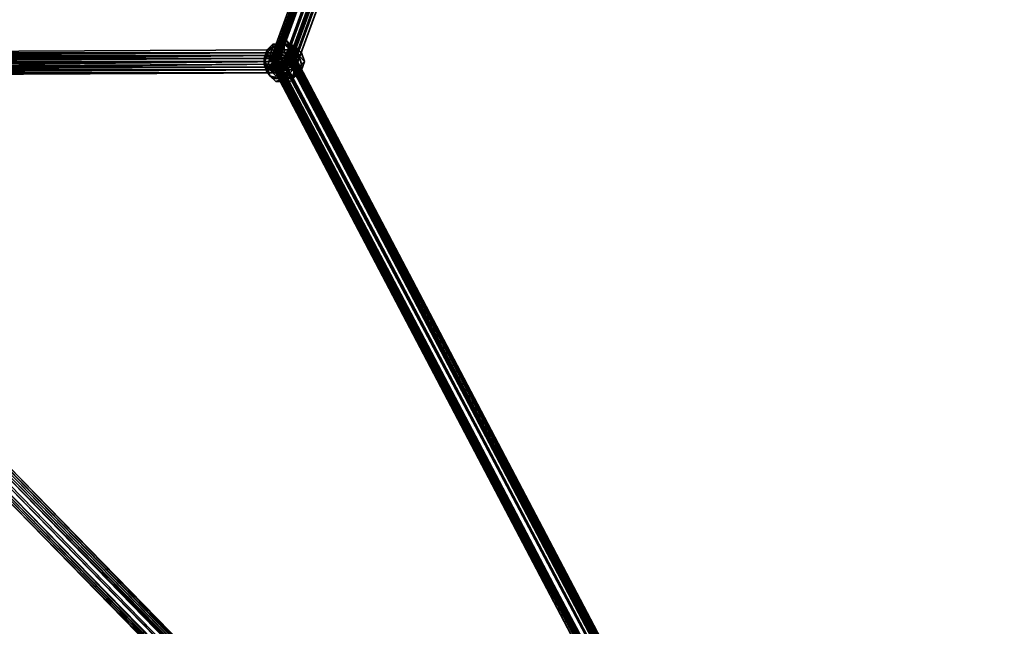
# Model space of a CAD drawing. Units: inches. Extents: x -3039 to 5891, y -3171 to 5783.
# Drawn here: x 226 to 497, y 633 to 800 of the extents above; entities that cross this region are included whole.
import ezdxf

# ---------------------------------------------------------------- set-up
doc = ezdxf.new("R2010")
doc.units = ezdxf.units.IN
doc.header["$MEASUREMENT"] = 0
doc.layers.add('SPIDERGAME CWPg169.351', color=250, linetype='Continuous', lineweight=35)

msp = doc.modelspace()

# ---------------------------------------------------------------- hatches: boundary and pattern name
at = {"layer": 'SPIDERGAME CWPg169.351', "lineweight": 35}
for points in [[(303.14, 790.69), (302.35, 791.48), (301.56, 792.27), (300.77, 791.48), (299.98, 790.69), (300.77, 789.9), (301.56, 789.11), (302.35, 789.9)], [(303.14, 790.69), (302.35, 791.48), (301.56, 792.27), (300.77, 791.48), (299.98, 790.69), (300.77, 789.9), (301.56, 789.11), (302.35, 789.9)], [(303.14, 790.69), (302.35, 791.48), (301.56, 792.27), (300.77, 791.48), (299.98, 790.69), (300.77, 789.9), (301.56, 789.11), (302.35, 789.9)], [(303.14, 790.69), (302.35, 791.48), (301.56, 792.27), (300.77, 791.48), (299.98, 790.69), (300.77, 789.9), (301.56, 789.11), (302.35, 789.9)], [(297.62, 786.75), (296.83, 787.53), (296.04, 788.32), (295.25, 787.53), (294.46, 786.75), (295.25, 785.96), (296.04, 785.17), (296.83, 785.96)], [(297.62, 786.75), (296.83, 787.53), (296.04, 788.32), (295.25, 787.53), (294.46, 786.75), (295.25, 785.96), (296.04, 785.17), (296.83, 785.96)], [(298.4, 786.75), (297.62, 787.53), (296.83, 788.32), (296.04, 787.53), (295.25, 786.75), (296.04, 785.96), (296.83, 785.17), (297.62, 785.96)], [(298.4, 786.75), (297.62, 787.53), (296.83, 788.32), (296.04, 787.53), (295.25, 786.75), (296.04, 785.96), (296.83, 785.17), (297.62, 785.96)]]:
    msp.add_hatch(color=18, dxfattribs=at).paths.add_polyline_path(points)

# ---------------------------------------------------------------- linework, layer by layer
at = {"layer": 'SPIDERGAME CWPg169.351', "color": 18, "lineweight": 35}
for points in [[(479.06, 406.51), (215.57, 676.3), (479.06, 407.3), (215.57, 676.3), (216.36, 677.09), (478.27, 408.09), (215.57, 676.3), (478.27, 407.3), (215.57, 676.3), (215.57, 717.33), (216.36, 717.33), (215.57, 717.33), (214.78, 717.33), (215.57, 717.33), (214, 717.33), (213.21, 717.33), (212.42, 716.54), (213.21, 715.75), (213.21, 1093.62), (212.42, 716.54), (213.21, 1093.62)], [(37.29, 1052.6), (135.11, 786.75), (136.69, 787.53), (296.83, 788.32), (136.69, 788.32), (296.83, 789.11), (296.83, 789.9), (297.62, 790.69), (299.19, 789.9), (299.98, 789.11), (300.77, 788.32), (301.56, 786.75), (300.77, 787.53), (397.8, 1052.6)], [(393.86, 1052.6), (297.62, 788.32), (298.4, 787.53), (299.19, 785.96), (300.77, 785.17), (301.56, 785.96), (302.35, 786.75), (135.9, 786.75)], [(301.56, 786.75), (398.59, 1051.81), (399.38, 1051.81), (302.35, 786.75), (301.56, 786.75), (302.35, 786.75), (399.38, 1051.81), (398.59, 1051.81), (301.56, 786.75), (398.59, 1051.81), (397.8, 1052.6), (300.77, 787.53), (301.56, 786.75), (136.69, 786.75), (300.77, 788.32), (136.69, 788.32), (296.83, 788.32), (297.62, 786.75)], [(483, 410.45), (483, 411.24), (219.52, 681.04), (483, 410.45), (219.52, 681.04), (483, 409.66), (217.94, 679.46), (482.21, 408.09), (217.94, 679.46), (217.15, 678.67), (481.42, 407.3), (482.21, 408.09), (481.42, 407.3), (480.63, 406.51), (631.31, 631.34), (629.73, 631.34), (631.31, 632.13), (397.01, 1054.17)], [(397.8, 1051.02), (301.56, 787.53), (299.98, 787.53), (301.56, 787.53), (300.77, 788.32), (299.19, 788.32), (297.62, 789.11), (296.83, 789.11), (296.04, 789.11), (296.83, 788.32), (297.62, 788.32), (296.83, 788.32), (393.07, 1052.6), (296.83, 788.32), (296.04, 789.11), (393.07, 1053.39)], [(393.07, 1053.39), (296.04, 789.11), (296.83, 788.32), (393.07, 1052.6), (296.83, 788.32), (297.62, 788.32), (296.83, 788.32), (296.04, 789.11), (296.83, 789.11), (297.62, 789.11), (299.19, 788.32), (300.77, 788.32), (301.56, 787.53), (299.98, 787.53), (301.56, 787.53), (397.8, 1051.02)], [(393.86, 1053.39), (296.83, 787.53), (298.4, 786.75)], [(393.86, 1053.39), (296.83, 787.53), (298.4, 786.75), (395.44, 1052.6), (298.4, 786.75), (299.98, 786.75), (301.56, 786.75), (398.59, 1051.81)], [(300.77, 789.9), (301.56, 788.32), (302.35, 786.75), (301.56, 785.96), (300.77, 785.17), (299.19, 785.96), (298.4, 787.53), (297.62, 788.32), (393.86, 1052.6)], [(393.86, 1052.6), (297.62, 788.32), (299.19, 787.53), (395.44, 1051.81)], [(393.86, 1052.6), (297.62, 788.32), (299.19, 787.53), (395.44, 1051.81)], [(398.59, 1051.81), (301.56, 786.75), (299.98, 786.75), (298.4, 786.75), (395.44, 1052.6), (298.4, 786.75)], [(412, 576.12), (299.98, 789.11), (300.77, 789.9), (299.19, 790.69), (298.4, 791.48), (297.62, 790.69), (296.83, 789.9), (297.62, 788.32), (299.19, 788.32), (300.77, 787.53), (299.19, 788.32), (297.62, 788.32), (296.04, 789.11), (295.25, 788.32), (296.04, 788.32), (296.83, 787.53), (296.04, 788.32), (295.25, 788.32), (296.04, 789.11), (297.62, 788.32), (299.19, 787.53), (299.98, 787.53), (299.19, 787.53), (395.44, 1051.81)], [(395.44, 1051.81), (299.19, 787.53), (299.98, 787.53), (299.19, 787.53), (297.62, 788.32)], [(398.59, 1051.81), (301.56, 786.75), (300.77, 785.96), (299.98, 785.96), (299.19, 785.96), (297.62, 786.75), (299.19, 785.96), (299.98, 785.96), (300.77, 785.96), (301.56, 786.75), (300.77, 788.32)], [(397.01, 1051.81), (299.98, 787.53), (397.01, 1051.81)], [(397.01, 1051.81), (299.98, 787.53), (397.01, 1051.81)], [(397.01, 1051.81), (299.98, 786.75), (397.01, 1051.81)], [(397.01, 1051.81), (299.98, 786.75), (397.01, 1051.81)], [(397.01, 1051.81), (300.77, 788.32), (301.56, 787.53), (397.8, 1051.02), (301.56, 787.53), (397.8, 1051.02)], [(397.01, 1051.81), (300.77, 788.32), (301.56, 787.53), (397.8, 1051.02), (301.56, 787.53), (397.8, 1051.02)], [(397.8, 1051.81), (301.56, 787.53), (397.8, 1051.81)], [(397.8, 1051.81), (301.56, 787.53), (397.8, 1051.81)], [(398.59, 1051.81), (301.56, 786.75), (398.59, 1051.81)], [(399.38, 1051.81), (302.35, 786.75), (301.56, 786.75), (302.35, 786.75), (399.38, 1051.81)], [(299.19, 791.48), (299.19, 793.06), (301.56, 792.27), (299.19, 793.06), (299.19, 791.48), (300.77, 791.48), (299.19, 793.06), (296.83, 791.48), (298.4, 791.48), (299.19, 793.06), (296.04, 793.06), (296.04, 792.27), (298.4, 793.06), (298.4, 793.85), (297.62, 793.06), (296.04, 792.27), (299.19, 793.06), (298.4, 793.85), (297.62, 793.06), (299.19, 793.06), (300.77, 793.06), (299.98, 793.85), (299.19, 793.06), (298.4, 793.85)], [(296.83, 791.48), (299.19, 793.06), (296.04, 793.06)], [(301.56, 792.27), (299.19, 793.06), (300.77, 793.06)], [(301.56, 792.27), (299.19, 793.06), (301.56, 792.27)], [(135.9, 786.75), (298.4, 787.53), (297.62, 788.32), (135.9, 787.53), (301.56, 788.32), (300.77, 789.9), (301.56, 789.11), (413.58, 576.91), (300.77, 789.9), (413.58, 576.91), (412, 576.12), (299.98, 789.11), (300.77, 789.9), (299.19, 790.69), (298.4, 791.48), (297.62, 790.69), (296.83, 789.9)], [(135.9, 790.69), (298.4, 791.48), (135.9, 790.69)], [(136.69, 789.11), (299.98, 789.11), (299.19, 789.9), (297.62, 790.69), (136.69, 789.9), (297.62, 790.69), (136.69, 789.9), (296.83, 789.9), (296.83, 789.11), (136.69, 788.32)], [(296.04, 786.75), (297.62, 787.53), (299.19, 788.32), (300.77, 789.11), (301.56, 789.9), (301.56, 790.69), (299.98, 789.9)], [(299.98, 789.11), (299.19, 789.9), (297.62, 790.69), (296.83, 789.9), (296.83, 789.11)], [(412.79, 576.12), (299.98, 789.9), (301.56, 790.69)], [(414.37, 576.12), (301.56, 790.69), (414.37, 576.12)], [(412.79, 576.12), (414.37, 576.12), (301.56, 790.69)], [(414.37, 576.12), (301.56, 790.69), (414.37, 576.12)], [(135.9, 787.53), (301.56, 788.32), (300.77, 789.9), (135.9, 789.11)], [(135.9, 789.11), (300.77, 789.9), (301.56, 789.11), (413.58, 576.91), (300.77, 789.9), (413.58, 576.91)], [(135.9, 785.17), (301.56, 785.96), (302.35, 786.75), (135.9, 786.75), (301.56, 788.32), (300.77, 789.9), (135.9, 789.11)], [(135.9, 789.11), (300.77, 789.9), (135.9, 789.11)], [(135.9, 785.96), (135.9, 786.75), (298.4, 787.53), (297.62, 788.32), (135.9, 787.53), (297.62, 788.32), (135.9, 788.32)], [(135.9, 787.53), (301.56, 788.32), (135.9, 786.75)], [(298.4, 787.53), (135.9, 786.75)], [(136.69, 789.9), (299.19, 789.9), (136.69, 789.9), (299.19, 789.9), (136.69, 789.9)], [(136.69, 786.75), (300.77, 788.32), (299.98, 789.11), (412, 576.12), (411.21, 576.12), (298.4, 788.32), (299.98, 789.11), (298.4, 788.32), (297.62, 788.32), (296.83, 787.53), (296.83, 786.75), (297.62, 786.75), (299.19, 787.53), (300.77, 788.32), (301.56, 789.11), (300.77, 789.9), (299.98, 789.11), (300.77, 788.32), (136.69, 788.32), (136.69, 789.11), (299.98, 789.11)], [(299.98, 789.11), (136.69, 789.11)], [(296.83, 788.32), (296.83, 789.11), (296.83, 788.32), (296.04, 787.53), (296.04, 786.75), (408.06, 573.75), (408.85, 573.75), (296.04, 787.53), (408.85, 573.75), (408.06, 573.75), (296.04, 786.75), (408.85, 573.75), (296.04, 786.75), (297.62, 787.53), (409.64, 573.75), (408.85, 573.75), (409.64, 574.54), (296.83, 788.32), (297.62, 786.75), (136.69, 786.75)], [(299.98, 789.11), (136.69, 789.11), (299.98, 789.11)], [(136.69, 787.53), (296.83, 788.32), (297.62, 786.75), (136.69, 786.75)], [(136.69, 787.53), (296.83, 788.32), (297.62, 786.75), (136.69, 786.75)], [(296.04, 786.75), (296.04, 787.53), (296.83, 788.32), (298.4, 789.11), (299.98, 789.9)], [(409.64, 574.54), (296.83, 788.32), (298.4, 789.11)], [(409.64, 575.33), (297.62, 788.32), (298.4, 788.32)], [(409.64, 575.33), (297.62, 788.32), (298.4, 788.32)], [(298.4, 789.11), (299.98, 789.9), (412.79, 576.12), (411.21, 575.33), (412.79, 576.12), (413.58, 576.91), (414.37, 577.69), (413.58, 577.69), (412.79, 576.91), (410.42, 576.12), (410.42, 575.33), (628.94, 631.34)], [(411.21, 575.33), (298.4, 789.11), (411.21, 575.33)], [(298.4, 788.32), (411.21, 576.12), (409.64, 575.33)], [(298.4, 788.32), (411.21, 576.12), (409.64, 575.33)], [(301.56, 788.32), (302.35, 786.75)], [(136.69, 785.96), (299.98, 785.96), (136.69, 785.96), (299.98, 785.96), (299.19, 785.96), (300.77, 785.17), (135.9, 785.17), (300.77, 785.17), (135.9, 785.17)], [(135.9, 785.17), (300.77, 785.17), (135.9, 785.17)], [(299.19, 782.8), (299.19, 783.59), (298.4, 785.17), (299.98, 785.17), (299.19, 783.59), (296.83, 784.38), (297.62, 785.17), (299.19, 783.59), (296.83, 782.8), (296.04, 783.59), (299.19, 783.59), (296.83, 784.38)], [(296.83, 786.75), (408.85, 574.54), (296.83, 786.75), (297.62, 786.75), (410.42, 574.54), (408.85, 574.54)], [(296.83, 786.75), (408.85, 574.54), (409.64, 575.33)], [(410.42, 574.54), (297.62, 786.75), (296.83, 786.75), (408.85, 574.54), (296.83, 786.75), (408.85, 574.54)], [(301.56, 783.59), (299.19, 783.59), (301.56, 784.38), (299.19, 783.59), (298.4, 785.17)], [(302.35, 786.75), (301.56, 786.75), (302.35, 786.75)], [(302.35, 786.75), (301.56, 786.75), (302.35, 786.75)], [(301.56, 784.38), (299.19, 783.59), (300.77, 782.8), (301.56, 783.59), (299.19, 783.59), (298.4, 782.8), (299.19, 782.8), (299.19, 783.59), (296.83, 782.8)], [(301.56, 784.38), (299.19, 783.59), (301.56, 784.38)], [(480.63, 411.24), (479.85, 410.45), (479.06, 409.66), (217.15, 678.67), (217.94, 679.46), (479.85, 410.45), (217.94, 679.46), (480.63, 411.24), (481.42, 411.24), (219.52, 680.25), (481.42, 411.24), (482.21, 411.24), (598.18, 293.7), (598.18, 292.91), (597.39, 292.91), (481.42, 409.66), (482.21, 410.45), (598.18, 292.91), (482.21, 410.45), (482.21, 411.24)], [(217.15, 677.88), (481.42, 408.09), (481.42, 408.88), (217.94, 679.46)], [(217.15, 677.88), (481.42, 408.09), (481.42, 408.88), (217.94, 679.46)], [(217.94, 680.25), (480.63, 410.45), (217.94, 680.25), (481.42, 411.24), (482.21, 411.24), (219.52, 681.04)], [(483, 411.24), (482.21, 411.24), (219.52, 681.04), (483, 409.66), (217.94, 679.46)], [(219.52, 680.25), (482.21, 411.24), (482.21, 410.45), (218.73, 680.25), (482.21, 409.66), (217.94, 679.46)], [(481.42, 408.88), (217.94, 679.46), (482.21, 409.66), (218.73, 680.25)], [(218.73, 681.04), (481.42, 411.24), (219.52, 681.04)], [(482.21, 410.45), (218.73, 680.25)], [(219.52, 680.25), (480.63, 411.24), (218.73, 680.25)], [(214.78, 676.3), (477.48, 407.3), (214.78, 676.3), (478.27, 408.09), (477.48, 407.3), (478.27, 406.51), (214.78, 676.3), (477.48, 407.3), (214.78, 676.3), (478.27, 408.09), (215.57, 677.88), (478.27, 408.88), (216.36, 677.09), (478.27, 408.09), (215.57, 676.3), (478.27, 407.3), (479.06, 406.51), (215.57, 676.3), (478.27, 407.3), (594.23, 289.76)], [(215.57, 677.88), (478.27, 408.09), (214.78, 676.3), (478.27, 406.51)], [(214.78, 676.3), (479.85, 405.72), (214.78, 676.3), (479.06, 405.72)], [(595.81, 290.54), (479.06, 408.09), (478.27, 408.09), (477.48, 408.09), (478.27, 408.88), (215.57, 677.88), (216.36, 678.67), (479.06, 409.66), (478.27, 408.88), (478.27, 408.09), (477.48, 407.3), (478.27, 406.51), (479.06, 405.72), (479.85, 405.72), (479.06, 405.72), (478.27, 406.51), (477.48, 407.3), (478.27, 408.09), (479.85, 409.66), (597.39, 291.33)], [(215.57, 677.88), (478.27, 408.88)], [(478.27, 407.3), (215.57, 676.3), (478.27, 408.09), (478.27, 407.3), (215.57, 676.3), (478.27, 408.09), (216.36, 677.09), (215.57, 676.3), (478.27, 407.3), (479.06, 406.51), (215.57, 676.3), (478.27, 407.3), (595.02, 289.76)], [(217.15, 677.88), (481.42, 408.09), (480.63, 407.3), (479.06, 407.3), (477.48, 406.51), (477.48, 407.3), (477.48, 408.09), (478.27, 408.88), (479.06, 409.66), (480.63, 410.45), (479.06, 409.66), (216.36, 678.67)], [(479.06, 407.3), (480.63, 407.3), (479.06, 407.3), (479.06, 406.51), (478.27, 407.3), (478.27, 408.09), (478.27, 408.88), (479.06, 409.66), (217.15, 678.67), (216.36, 677.09), (478.27, 408.88), (479.85, 409.66), (481.42, 409.66), (479.85, 409.66), (410.42, 576.12), (412.79, 576.91), (481.42, 409.66), (482.21, 410.45), (598.18, 292.91), (482.21, 410.45), (482.21, 411.24), (598.18, 293.7)], [(597.39, 291.33), (479.85, 409.66), (478.27, 408.09), (477.48, 407.3), (595.02, 288.97), (477.48, 407.3), (478.27, 408.09), (595.81, 289.76), (478.27, 408.09), (479.85, 409.66), (478.27, 408.88), (479.06, 409.66), (216.36, 678.67)], [(479.06, 407.3), (216.36, 677.09), (480.63, 407.3), (216.36, 677.09)]]:
    msp.add_lwpolyline(points, dxfattribs=at)
for points in [[(295.25, 788.32), (392.28, 1054.17), (393.07, 1053.39), (393.86, 1053.39), (296.83, 787.53), (296.04, 788.32), (393.07, 1053.39), (296.04, 788.32)], [(392.28, 1054.17), (295.25, 788.32), (296.04, 789.11), (393.07, 1054.17)], [(299.98, 786.75), (298.4, 786.75), (296.83, 787.53), (296.04, 788.32), (393.07, 1053.39), (296.04, 788.32), (295.25, 788.32), (392.28, 1054.17), (393.07, 1053.39), (393.86, 1053.39), (296.83, 787.53), (298.4, 786.75), (299.98, 786.75), (301.56, 786.75), (300.77, 787.53), (301.56, 786.75)], [(392.28, 1054.17), (295.25, 788.32), (296.04, 789.11), (393.07, 1054.17)], [(393.07, 1054.17), (393.86, 1053.39), (297.62, 788.32), (296.04, 789.11)], [(393.07, 1054.17), (393.86, 1053.39), (297.62, 788.32), (296.04, 789.11)], [(393.07, 1053.39), (296.04, 789.11), (296.83, 789.11), (393.07, 1053.39), (296.83, 789.11), (297.62, 789.11), (394.65, 1052.6)], [(393.07, 1053.39), (296.04, 789.11), (296.83, 789.11), (393.07, 1053.39), (296.83, 789.11), (297.62, 789.11), (394.65, 1052.6)], [(299.19, 788.32), (395.44, 1053.39), (393.86, 1053.39), (297.62, 788.32)], [(299.19, 788.32), (395.44, 1053.39), (393.86, 1053.39), (297.62, 788.32)], [(299.19, 788.32), (395.44, 1052.6), (394.65, 1052.6), (297.62, 789.11)], [(299.19, 788.32), (395.44, 1052.6), (394.65, 1052.6), (297.62, 789.11)], [(395.44, 1053.39), (397.8, 1052.6), (300.77, 787.53), (299.19, 788.32)], [(395.44, 1053.39), (397.8, 1052.6), (300.77, 787.53), (299.19, 788.32)], [(395.44, 1052.6), (397.01, 1051.81), (300.77, 788.32), (299.19, 788.32)], [(395.44, 1052.6), (397.01, 1051.81), (300.77, 788.32), (299.19, 788.32)], [(294.46, 791.48), (296.04, 792.27), (297.62, 793.06), (296.04, 793.06)], [(294.46, 790.69), (294.46, 791.48), (296.04, 793.06), (296.04, 792.27)], [(294.46, 791.48), (296.04, 792.27), (297.62, 793.06), (296.04, 793.06)], [(294.46, 790.69), (294.46, 791.48), (296.04, 793.06), (296.04, 792.27)], [(298.4, 793.06), (296.04, 792.27), (295.25, 789.9), (298.4, 790.69)], [(298.4, 793.06), (296.04, 792.27), (295.25, 789.9), (298.4, 790.69)], [(296.04, 792.27), (298.4, 793.06), (298.4, 793.85), (297.62, 793.06)], [(297.62, 793.06), (299.19, 793.06), (296.04, 793.06)], [(296.04, 792.27), (299.19, 793.06), (296.83, 791.48)], [(296.04, 792.27), (296.04, 793.06), (299.19, 793.06)], [(298.4, 791.48), (296.83, 791.48), (299.19, 793.06)], [(297.62, 793.06), (298.4, 793.85), (299.19, 793.06)], [(298.4, 793.06), (300.77, 792.27), (299.98, 793.85), (298.4, 793.85)], [(299.98, 793.85), (299.19, 793.06), (298.4, 793.85)], [(298.4, 793.06), (300.77, 792.27), (299.98, 793.85), (298.4, 793.85)], [(300.77, 792.27), (298.4, 793.06), (298.4, 790.69), (300.77, 790.69)], [(298.4, 791.48), (299.19, 793.06), (299.19, 791.48)], [(300.77, 792.27), (298.4, 793.06), (298.4, 790.69), (300.77, 790.69)], [(299.98, 793.85), (300.77, 793.06), (299.19, 793.06)], [(300.77, 791.48), (299.19, 793.06), (301.56, 792.27)], [(300.77, 791.48), (299.19, 791.48), (299.19, 793.06)], [(301.56, 792.27), (299.19, 793.06), (300.77, 793.06)], [(300.77, 792.27), (302.35, 792.27), (300.77, 793.06), (299.98, 793.85)], [(300.77, 792.27), (302.35, 792.27), (300.77, 793.06), (299.98, 793.85)], [(302.35, 792.27), (303.93, 790.69), (301.56, 792.27), (300.77, 793.06)], [(302.35, 792.27), (303.93, 790.69), (301.56, 792.27), (300.77, 793.06)], [(297.62, 790.69), (135.9, 789.9), (135.9, 790.69), (298.4, 791.48)], [(135.9, 790.69), (298.4, 791.48), (135.9, 790.69), (298.4, 791.48), (299.19, 790.69), (300.77, 789.9), (135.9, 789.11), (135.9, 789.9), (299.19, 790.69), (135.9, 789.9), (299.19, 790.69)], [(297.62, 790.69), (135.9, 789.9), (135.9, 790.69), (298.4, 791.48)], [(299.19, 790.69), (298.4, 791.48), (135.9, 790.69)], [(135.9, 789.9), (135.9, 788.32), (296.83, 789.9), (297.62, 790.69)], [(299.19, 790.69), (135.9, 789.9), (299.19, 790.69), (135.9, 790.69), (135.9, 789.9), (299.19, 790.69), (135.9, 789.9), (135.9, 789.11), (300.77, 789.9)], [(135.9, 789.9), (135.9, 788.32), (296.83, 789.9), (297.62, 790.69)], [(296.83, 789.9), (136.69, 789.9), (297.62, 790.69)], [(296.83, 789.9), (136.69, 789.9), (297.62, 790.69)], [(136.69, 789.9), (297.62, 790.69), (299.19, 789.9), (136.69, 789.9), (297.62, 790.69), (136.69, 789.9), (296.83, 789.9), (296.83, 789.11), (136.69, 788.32)], [(296.04, 792.27), (294.46, 791.48), (293.67, 789.11), (295.25, 789.9)], [(296.04, 792.27), (294.46, 791.48), (293.67, 789.11), (295.25, 789.9)], [(294.46, 791.48), (294.46, 790.69), (293.67, 787.53), (293.67, 789.11)], [(294.46, 791.48), (294.46, 790.69), (293.67, 787.53), (293.67, 789.11)], [(294.46, 786.75), (293.67, 787.53), (294.46, 790.69), (295.25, 789.11)], [(294.46, 786.75), (293.67, 787.53), (294.46, 790.69), (295.25, 789.11)], [(295.25, 789.11), (294.46, 790.69), (296.04, 792.27), (296.83, 791.48)], [(295.25, 789.11), (294.46, 790.69), (296.04, 792.27), (296.83, 791.48)], [(297.62, 788.32), (295.25, 789.11), (296.83, 791.48), (298.4, 791.48)], [(297.62, 788.32), (295.25, 789.11), (296.83, 791.48), (298.4, 791.48)], [(296.04, 787.53), (298.4, 787.53), (298.4, 790.69), (295.25, 789.9)], [(296.04, 787.53), (298.4, 787.53), (298.4, 790.69), (295.25, 789.9)], [(299.98, 789.9), (301.56, 790.69), (301.56, 789.9), (300.77, 789.11), (299.19, 788.32), (297.62, 787.53), (296.04, 786.75), (296.04, 787.53), (296.83, 788.32), (298.4, 789.11)], [(299.98, 788.32), (297.62, 788.32), (298.4, 791.48), (299.19, 791.48)], [(299.98, 788.32), (297.62, 788.32), (298.4, 791.48), (299.19, 791.48)], [(298.4, 787.53), (300.77, 787.53), (300.77, 790.69), (298.4, 790.69)], [(298.4, 787.53), (300.77, 787.53), (300.77, 790.69), (298.4, 790.69)], [(302.35, 789.11), (299.98, 788.32), (299.19, 791.48), (300.77, 791.48)], [(302.35, 789.11), (299.98, 788.32), (299.19, 791.48), (300.77, 791.48)], [(301.56, 790.69), (414.37, 576.12), (412.79, 576.12), (299.98, 789.9)], [(303.14, 789.9), (302.35, 789.11), (300.77, 791.48), (301.56, 792.27)], [(302.35, 792.27), (300.77, 792.27), (300.77, 790.69), (303.14, 789.9)], [(303.14, 789.9), (302.35, 789.11), (300.77, 791.48), (301.56, 792.27)], [(302.35, 792.27), (300.77, 792.27), (300.77, 790.69), (303.14, 789.9)], [(303.14, 789.9), (300.77, 790.69), (300.77, 787.53), (302.35, 786.75)], [(303.14, 789.9), (300.77, 790.69), (300.77, 787.53), (302.35, 786.75)], [(303.93, 790.69), (303.14, 789.9), (301.56, 792.27)], [(303.93, 790.69), (303.14, 789.9), (301.56, 792.27)], [(414.37, 576.12), (301.56, 789.9), (301.56, 790.69)], [(414.37, 576.12), (301.56, 789.9), (301.56, 790.69)], [(303.93, 790.69), (302.35, 792.27), (303.14, 789.9), (304.72, 788.32)], [(303.93, 790.69), (302.35, 792.27), (303.14, 789.9), (304.72, 788.32)], [(303.14, 789.9), (303.93, 790.69), (304.72, 788.32), (303.93, 787.53)], [(303.14, 789.9), (303.93, 790.69), (304.72, 788.32), (303.93, 787.53)], [(296.83, 789.9), (297.62, 788.32), (135.9, 788.32)], [(297.62, 788.32), (296.83, 789.9), (135.9, 788.32), (297.62, 788.32), (135.9, 787.53), (135.9, 788.32)], [(301.56, 788.32), (302.35, 786.75), (135.9, 786.75), (301.56, 788.32), (135.9, 787.53), (135.9, 786.75)], [(299.19, 785.96), (135.9, 785.17), (135.9, 785.96), (298.4, 787.53)], [(299.19, 785.96), (135.9, 785.17), (135.9, 785.96), (298.4, 787.53)], [(135.9, 785.96), (135.9, 786.75), (298.4, 787.53)], [(299.19, 789.9), (136.69, 789.9), (299.19, 789.9), (136.69, 789.9), (299.19, 789.9), (136.69, 789.9), (136.69, 789.11), (299.98, 789.11)], [(299.98, 789.11), (300.77, 788.32), (136.69, 788.32), (136.69, 789.11)], [(296.83, 789.11), (136.69, 788.32), (296.83, 788.32)], [(136.69, 787.53), (296.83, 788.32), (136.69, 788.32)], [(136.69, 788.32), (300.77, 788.32), (136.69, 786.75)], [(136.69, 785.96), (136.69, 786.75), (301.56, 786.75), (136.69, 786.75), (300.77, 788.32), (301.56, 786.75), (300.77, 785.96)], [(294.46, 786.75), (296.04, 787.53), (295.25, 789.9), (293.67, 789.11)], [(294.46, 786.75), (296.04, 787.53), (295.25, 789.9), (293.67, 789.11)], [(294.46, 785.17), (294.46, 786.75), (293.67, 789.11), (293.67, 787.53)], [(294.46, 785.17), (294.46, 786.75), (293.67, 789.11), (293.67, 787.53)], [(295.25, 784.38), (294.46, 785.17), (293.67, 787.53), (294.46, 786.75)], [(295.25, 784.38), (294.46, 785.17), (293.67, 787.53), (294.46, 786.75)], [(295.25, 789.11), (297.62, 788.32), (296.83, 785.96), (294.46, 786.75)], [(295.25, 789.11), (297.62, 788.32), (296.83, 785.96), (294.46, 786.75)], [(296.04, 787.53), (294.46, 786.75), (296.83, 784.38), (297.62, 785.17)], [(296.04, 787.53), (294.46, 786.75), (296.83, 784.38), (297.62, 785.17)], [(296.04, 786.75), (408.85, 573.75), (296.04, 786.75), (297.62, 787.53), (409.64, 573.75), (408.85, 573.75), (409.64, 574.54), (296.83, 788.32), (296.04, 787.53), (296.04, 786.75), (408.06, 573.75), (408.85, 573.75), (296.04, 787.53), (408.85, 573.75), (408.06, 573.75)], [(298.4, 787.53), (296.04, 787.53), (297.62, 785.17), (298.4, 785.17)], [(298.4, 787.53), (296.04, 787.53), (297.62, 785.17), (298.4, 785.17)], [(298.4, 789.11), (299.98, 789.9), (412.79, 576.12), (411.21, 575.33), (298.4, 789.11), (411.21, 575.33), (409.64, 574.54), (296.83, 788.32)], [(299.98, 789.11), (298.4, 788.32), (297.62, 788.32), (296.83, 787.53), (296.83, 786.75), (297.62, 786.75), (299.19, 787.53), (300.77, 788.32), (301.56, 789.11), (300.77, 789.9)], [(297.62, 788.32), (409.64, 575.33), (408.85, 574.54), (296.83, 786.75), (296.83, 787.53), (408.85, 574.54), (296.83, 787.53)], [(297.62, 788.32), (409.64, 575.33), (408.85, 574.54), (296.83, 786.75), (296.83, 787.53), (408.85, 574.54), (296.83, 787.53)], [(297.62, 788.32), (299.98, 788.32), (299.98, 785.96), (296.83, 785.96)], [(297.62, 788.32), (299.98, 788.32), (299.98, 785.96), (296.83, 785.96)], [(299.19, 788.32), (297.62, 787.53), (409.64, 573.75), (412, 574.54)], [(299.19, 788.32), (297.62, 787.53), (409.64, 573.75), (412, 574.54)], [(299.19, 787.53), (297.62, 786.75), (410.42, 574.54), (411.21, 575.33)], [(299.19, 787.53), (297.62, 786.75), (410.42, 574.54), (411.21, 575.33)], [(299.98, 789.11), (412, 576.12), (411.21, 576.12), (298.4, 788.32)], [(300.77, 787.53), (298.4, 787.53), (298.4, 785.17), (299.98, 785.17)], [(300.77, 787.53), (298.4, 787.53), (298.4, 785.17), (299.98, 785.17)], [(412, 574.54), (299.19, 788.32), (300.77, 789.11), (413.58, 575.33)], [(412, 574.54), (299.19, 788.32), (300.77, 789.11), (413.58, 575.33)], [(411.21, 575.33), (299.19, 787.53), (300.77, 788.32), (412.79, 575.33)], [(411.21, 575.33), (299.19, 787.53), (300.77, 788.32), (412.79, 575.33)], [(299.98, 788.32), (302.35, 789.11), (302.35, 785.96), (299.98, 785.96)], [(299.98, 788.32), (302.35, 789.11), (302.35, 785.96), (299.98, 785.96)], [(302.35, 786.75), (300.77, 787.53), (299.98, 785.17), (301.56, 784.38)], [(302.35, 786.75), (300.77, 787.53), (299.98, 785.17), (301.56, 784.38)], [(301.56, 789.9), (300.77, 789.11), (413.58, 575.33), (414.37, 576.12)], [(301.56, 789.9), (300.77, 789.11), (413.58, 575.33), (414.37, 576.12)], [(301.56, 789.11), (300.77, 788.32), (412.79, 575.33), (413.58, 576.12)], [(301.56, 789.11), (300.77, 788.32), (412.79, 575.33), (413.58, 576.12)], [(413.58, 576.12), (301.56, 789.11), (413.58, 576.91)], [(413.58, 576.12), (301.56, 789.11), (413.58, 576.91)], [(302.35, 786.75), (303.93, 785.96), (304.72, 788.32), (303.14, 789.9)], [(303.93, 787.53), (302.35, 785.96), (302.35, 789.11), (303.14, 789.9)], [(302.35, 786.75), (303.93, 785.96), (304.72, 788.32), (303.14, 789.9)], [(303.93, 787.53), (302.35, 785.96), (302.35, 789.11), (303.14, 789.9)], [(302.35, 785.96), (303.93, 787.53), (303.14, 785.17), (302.35, 784.38)], [(302.35, 785.96), (303.93, 787.53), (303.14, 785.17), (302.35, 784.38)], [(303.93, 785.96), (303.14, 785.17), (303.93, 787.53), (304.72, 788.32)], [(303.93, 785.96), (303.14, 785.17), (303.93, 787.53), (304.72, 788.32)], [(135.9, 785.17), (135.9, 786.75), (302.35, 786.75), (301.56, 785.96)], [(301.56, 785.96), (135.9, 785.17), (135.9, 784.38), (300.77, 785.17)], [(301.56, 785.96), (135.9, 785.17), (135.9, 784.38), (300.77, 785.17)], [(299.19, 785.96), (300.77, 785.17), (135.9, 785.17)], [(300.77, 785.17), (135.9, 785.17), (135.9, 784.38)], [(135.9, 784.38), (300.77, 785.17), (135.9, 784.38), (135.9, 785.17), (300.77, 785.17)], [(299.19, 785.96), (136.69, 785.96), (297.62, 786.75)], [(136.69, 785.96), (136.69, 786.75), (301.56, 786.75), (300.77, 785.96)], [(299.19, 785.96), (136.69, 785.96), (297.62, 786.75)], [(297.62, 786.75), (136.69, 786.75), (136.69, 785.96)], [(300.77, 785.96), (136.69, 785.96), (136.69, 785.17), (299.98, 785.96)], [(136.69, 785.17), (136.69, 785.96), (299.98, 785.96)], [(300.77, 785.96), (136.69, 785.96), (136.69, 785.17), (299.98, 785.96)], [(299.98, 785.96), (136.69, 785.17), (299.98, 785.96), (136.69, 785.96), (136.69, 785.17)], [(136.69, 785.96), (299.98, 785.96), (299.19, 785.96), (136.69, 785.96), (299.98, 785.96)], [(294.46, 786.75), (294.46, 785.17), (296.04, 783.59), (296.83, 784.38)], [(297.62, 783.59), (295.25, 784.38), (294.46, 786.75), (296.83, 785.96)], [(294.46, 786.75), (294.46, 785.17), (296.04, 783.59), (296.83, 784.38)], [(297.62, 783.59), (295.25, 784.38), (294.46, 786.75), (296.83, 785.96)], [(294.46, 785.17), (295.25, 784.38), (296.83, 782.8), (296.04, 783.59)], [(294.46, 785.17), (295.25, 784.38), (296.83, 782.8), (296.04, 783.59)], [(299.98, 783.59), (297.62, 783.59), (296.83, 785.96), (299.98, 785.96)], [(299.98, 783.59), (297.62, 783.59), (296.83, 785.96), (299.98, 785.96)], [(297.62, 785.17), (296.83, 784.38), (299.19, 783.59)], [(297.62, 785.17), (299.19, 783.59), (298.4, 785.17)], [(299.98, 785.17), (298.4, 785.17), (299.19, 783.59)], [(299.98, 785.17), (299.19, 783.59), (301.56, 784.38)], [(299.98, 785.96), (302.35, 785.96), (302.35, 784.38), (299.98, 783.59)], [(299.98, 785.96), (302.35, 785.96), (302.35, 784.38), (299.98, 783.59)], [(302.35, 784.38), (303.14, 785.17), (301.56, 783.59), (300.77, 782.8)], [(302.35, 784.38), (303.14, 785.17), (301.56, 783.59), (300.77, 782.8)], [(303.93, 785.96), (302.35, 786.75), (301.56, 784.38)], [(303.93, 785.96), (302.35, 786.75), (301.56, 784.38)], [(303.14, 785.17), (303.93, 785.96), (301.56, 784.38), (301.56, 783.59)], [(303.14, 785.17), (303.93, 785.96), (301.56, 784.38), (301.56, 783.59)], [(295.25, 784.38), (297.62, 783.59), (298.4, 782.8), (296.83, 782.8)], [(295.25, 784.38), (297.62, 783.59), (298.4, 782.8), (296.83, 782.8)], [(296.04, 783.59), (299.19, 783.59), (296.83, 784.38)], [(296.04, 783.59), (296.83, 782.8), (299.19, 783.59)], [(298.4, 782.8), (299.19, 783.59), (296.83, 782.8)], [(297.62, 783.59), (299.98, 783.59), (299.19, 782.8), (298.4, 782.8)], [(297.62, 783.59), (299.98, 783.59), (299.19, 782.8), (298.4, 782.8)], [(298.4, 782.8), (299.19, 782.8), (299.19, 783.59)], [(299.98, 783.59), (302.35, 784.38), (300.77, 782.8), (299.19, 782.8)], [(301.56, 784.38), (299.19, 783.59), (301.56, 783.59)], [(299.98, 783.59), (302.35, 784.38), (300.77, 782.8), (299.19, 782.8)], [(300.77, 782.8), (299.19, 783.59), (299.19, 782.8)], [(300.77, 782.8), (301.56, 783.59), (299.19, 783.59)], [(216.36, 678.67), (479.06, 409.66), (480.63, 410.45), (217.94, 680.25), (481.42, 411.24), (480.63, 410.45), (217.94, 680.25)], [(482.21, 408.09), (481.42, 407.3), (217.15, 678.67), (217.94, 679.46), (219.52, 681.04), (483, 409.66), (217.94, 679.46), (482.21, 408.09), (483, 409.66), (217.94, 679.46)], [(479.85, 410.45), (217.94, 679.46), (217.15, 678.67), (479.06, 409.66)], [(217.94, 680.25), (218.73, 681.04), (481.42, 411.24)], [(218.73, 680.25), (482.21, 409.66), (217.94, 679.46)], [(480.63, 411.24), (218.73, 680.25), (217.94, 679.46), (480.63, 411.24), (219.52, 680.25), (218.73, 680.25), (480.63, 411.24), (481.42, 411.24), (219.52, 680.25)], [(480.63, 411.24), (217.94, 679.46), (479.85, 410.45)], [(481.42, 408.88), (217.94, 679.46), (482.21, 409.66)], [(218.73, 681.04), (219.52, 681.04), (481.42, 411.24)], [(482.21, 410.45), (218.73, 680.25), (219.52, 680.25), (482.21, 411.24)], [(482.21, 409.66), (218.73, 680.25), (482.21, 410.45)], [(483, 410.45), (483, 411.24), (219.52, 681.04), (483, 410.45), (219.52, 681.04), (483, 409.66)], [(483, 411.24), (482.21, 411.24), (219.52, 681.04)], [(219.52, 681.04), (482.21, 411.24), (481.42, 411.24)], [(219.52, 680.25), (481.42, 411.24), (482.21, 411.24)], [(215.57, 677.88), (214.78, 676.3), (478.27, 408.09), (215.57, 677.88), (478.27, 408.88), (478.27, 408.09)], [(215.57, 677.09), (214.78, 676.3), (479.85, 405.72)], [(479.06, 405.72), (478.27, 406.51), (214.78, 676.3)], [(479.06, 405.72), (478.27, 406.51), (214.78, 676.3)], [(479.85, 405.72), (214.78, 676.3), (479.06, 405.72)], [(479.85, 405.72), (480.63, 406.51), (481.42, 407.3), (217.15, 678.67), (215.57, 677.09), (480.63, 406.51), (215.57, 677.09)], [(217.15, 678.67), (481.42, 407.3), (480.63, 406.51), (215.57, 677.09), (479.85, 405.72), (480.63, 406.51), (215.57, 677.09)], [(479.06, 407.3), (215.57, 676.3), (216.36, 677.09)], [(479.06, 406.51), (215.57, 676.3), (479.06, 407.3)], [(217.15, 678.67), (216.36, 677.09), (478.27, 408.88), (479.06, 409.66)], [(480.63, 407.3), (216.36, 677.09), (217.15, 677.88), (481.42, 408.09)], [(478.27, 408.88), (216.36, 677.09), (478.27, 408.09)], [(479.06, 407.3), (216.36, 677.09), (480.63, 407.3)]]:
    msp.add_lwpolyline(points, close=True, dxfattribs=at)
at = {"layer": 'SPIDERGAME CWPg169.351'}
msp.add_spline([(-2991.98, 31.34), (-1499.52, 1186), (-3012.19, 2470.73), (-2700.96, 3187.21), (-1531.68, 4019.93), (-1332.95, 4106.04), (-429.6, 5242.15), (-94.79, 5673.15), (214.78, 5719.08), (766.56, 4879.51), (1377.61, 4145.19), (1610.39, 4237.89), (2124, 5483.91), (2650.8, 5743.94), (3709.92, 5080.98), (3982.89, 4318.01), (4366.46, 4069.88), (5268.96, 3469.26), (5873.76, 2770.85), (5873.76, 2513.7), (5121.12, 1750.1), (4314.91, 993.52), (3829.82, 233.03), (3414.24, -600.32), (3220.99, -737.26), (2715.36, -989.82), (1733.82, -1591.09), (1465.44, -1943.41), (1008.48, -2614.96), (221.41, -3170.6), (-348.96, -2856.72), (-577.44, -2077.72), (-1020.96, -1661.36), (-1389.82, -1511.11), (-2245.21, -1131.85), (-2981.33, -261.53), (-2991.98, 31.34)], degree=3, dxfattribs=at)

doc.saveas('drawing.dxf')
